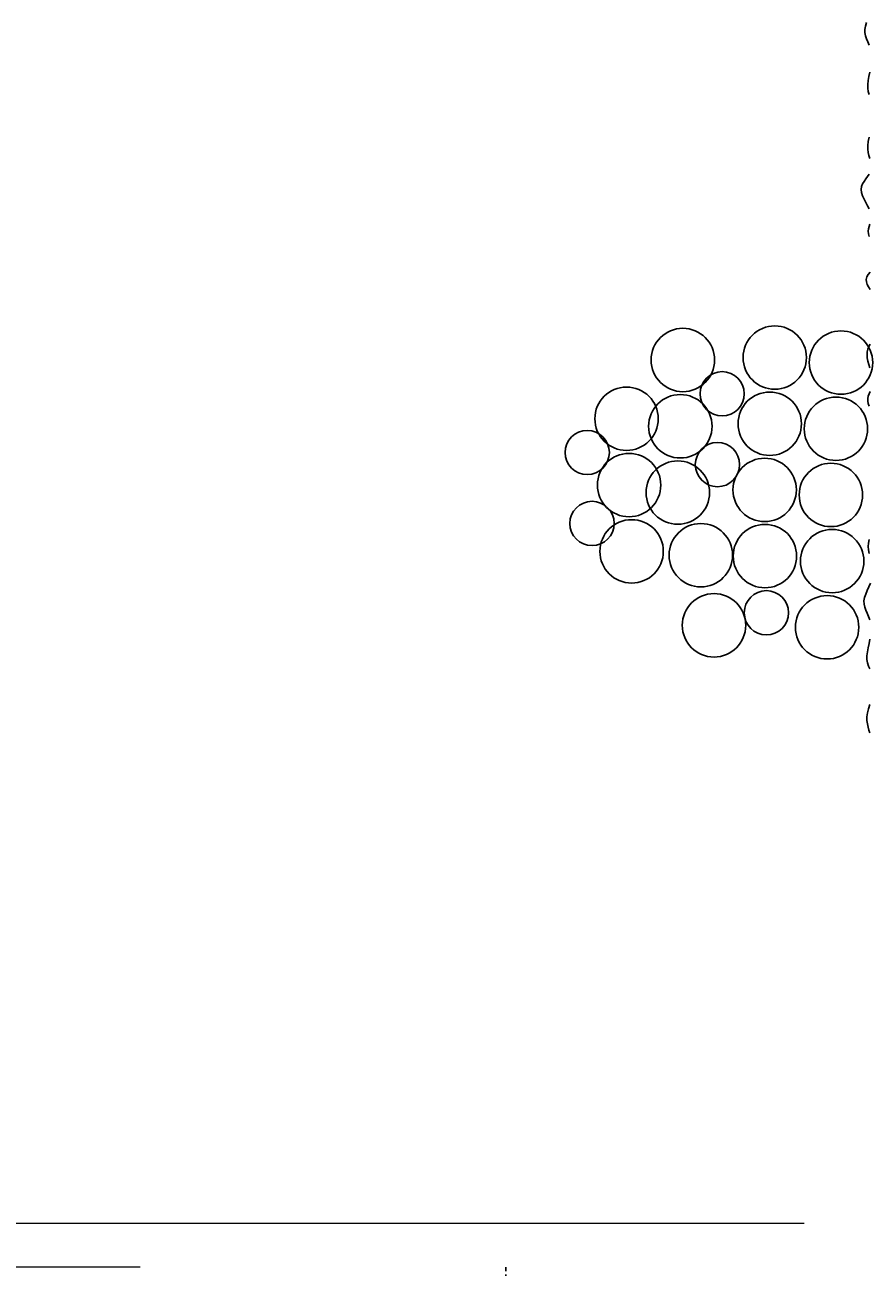
# Model space of a CAD drawing. Extents: x -66 to 219, y -222 to 126.
# Drawn here: x 45 to 70, y -98 to -60 of the extents above; entities that cross this region are included whole.
import ezdxf

# ---------------------------------------------------------------- set-up
doc = ezdxf.new("R2010")
doc.units = 0
doc.header["$LTSCALE"] = 0.5
doc.header["$MEASUREMENT"] = 0
doc.linetypes.add('HIDDEN', pattern=[0.375, 0.25, -0.125])
doc.layers.add('PR-BR-COMP', color=1, linetype='Continuous')
doc.layers.add('PR-BR-DIMS', color=4, linetype='Continuous')
doc.styles.add('DOT-BR4', font='romans.shx', dxfattribs={"height": 0.125})
doc.dimstyles.new('DOT-BR-FT$0', dxfattribs={"dimtxt": 0.125, "dimasz": 0.1, "dimexe": 0.09, "dimexo": 0.0625, "dimgap": 0.05, "dimtad": 1, "dimtoh": 1, "dimdec": 3, "dimzin": 3, "dimdsep": 46, "dimlunit": 4, "dimtxsty": 'DOT-BR4', "dimcen": 0.09, "dimclrd": 256, "dimclre": 256, "dimclrt": 2, "dimaunit": 1, "dimadec": 4, "dimazin": 0, "dimtfac": 0.7, "dimtdec": 3, "dimtmove": 2, "dimatfit": 3, "dimfxl": 1, "dimtolj": 1, "dimtzin": 0, "dimlwd": 15, "dimlwe": 15, "dimarcsym": 0})

# ---------------------------------------------------------------- blocks, each defined once
blk = doc.blocks.new('*D118')
at = {"layer": 'Defpoints', "color": 0, "transparency": 16777216}
for p in [(70.321, -96.219), (38.176, -97.534), (50.338, -97.534)]:
    blk.add_point(p, dxfattribs=at)
at = {"layer": 'PR-BR-DIMS', "lineweight": 15, "transparency": 16777216}
for p, q in [((38.176, -93.019), (38.176, -89.819)), ((68.321, -96.219), (35.296, -96.219)), ((38.176, -96.219), (38.176, -97.534)), ((48.338, -97.534), (35.296, -97.534)), ((38.176, -100.734), (38.176, -103.934))]:
    blk.add_line(p, q, dxfattribs=at)
at = {"layer": 'PR-BR-DIMS', "transparency": 16777216}
for points in [[(37.643, -93.019), (38.709, -93.019), (38.176, -96.219)], [(37.643, -100.734), (38.709, -100.734), (38.176, -97.534)]]:
    blk.add_solid(points, dxfattribs=at)

msp = doc.modelspace()

# ---------------------------------------------------------------- linework, layer by layer
at = {"layer": 'PR-BR-COMP', "linetype": 'HIDDEN'}
msp.add_line((59.3394, -97.5336), (59.3394, -129.4297), dxfattribs=at)
at = {"layer": 'PR-BR-COMP'}
for points in [[(70.2793, -60.7423), (70.2382, -60.647), (70.1992, -60.5537), (70.1673, -60.4609), (70.1477, -60.3671), (70.1455, -60.2708), (70.1639, -60.1706), (70.199, -60.0666)], [(70.2795, -62.2329), (70.2494, -62.139), (70.2328, -62.0373), (70.233, -61.9263), (70.2471, -61.8073), (70.2704, -61.6827), (70.2983, -61.5548)], [(70.2955, -64.161), (70.2692, -64.0704), (70.2468, -63.9739), (70.233, -63.8708), (70.2328, -63.7603), (70.2494, -63.6421), (70.2795, -63.518)], [(70.2757, -65.6764), (70.226, -65.5799), (70.1728, -65.4805), (70.1215, -65.3801), (70.078, -65.2805), (70.0477, -65.1834), (70.0364, -65.0907), (70.0477, -65.0036), (70.078, -64.9216), (70.1215, -64.8438), (70.1728, -64.769), (70.226, -64.6962), (70.2757, -64.6245)], [(70.2802, -66.5066), (70.2546, -66.421), (70.2476, -66.343), (70.256, -66.2711), (70.2746, -66.2033), (70.2983, -66.1375)], [(70.3092, -68.1004), (70.259, -68.0228), (70.2185, -67.9457), (70.1933, -67.8696), (70.1891, -67.795), (70.2095, -67.7223), (70.2498, -67.6505), (70.3035, -67.5788)], [(70.2983, -70.4558), (70.2662, -70.3538), (70.2382, -70.2534), (70.2185, -70.156), (70.211, -70.0632), (70.2185, -69.9762), (70.2389, -69.8945), (70.2685, -69.8175), (70.3037, -69.7443)], [(70.2802, -71.6093), (70.2494, -71.5335), (70.2328, -71.459), (70.2331, -71.3863), (70.2474, -71.3145), (70.2715, -71.2428), (70.301, -71.17)], [(70.2757, -76.0446), (70.2563, -75.9426), (70.2477, -75.839), (70.2546, -75.7337), (70.2803, -75.6264)], [(70.2917, -78.0435), (70.2537, -77.9446), (70.2126, -77.8493), (70.1736, -77.756), (70.1417, -77.6632), (70.1221, -77.5694), (70.1199, -77.4731), (70.1383, -77.3729), (70.1734, -77.2689), (70.2192, -77.1614), (70.2699, -77.0505), (70.3196, -76.9366)], [(70.2927, -79.5241), (70.2539, -79.4352), (70.2237, -79.3413), (70.2071, -79.2396), (70.2074, -79.1286), (70.2215, -79.0096), (70.2447, -78.885), (70.2726, -78.7571), (70.3005, -78.6282)], [(70.2952, -81.4488), (70.2699, -81.3633), (70.2436, -81.2727), (70.2211, -81.1762), (70.2074, -81.0731), (70.2071, -80.9626), (70.2237, -80.8444), (70.2539, -80.7203), (70.2927, -80.5926)]]:
    msp.add_lwpolyline(points, dxfattribs=at)
for centre, radius in [((64.6675, -70.2217), 0.9545), ((67.4346, -70.1493), 0.9545), ((69.4267, -70.301), 0.9545), ((65.8514, -71.2385), 0.666), ((62.973, -71.9914), 0.9545), ((64.5915, -72.2181), 0.9545), ((67.2828, -72.1415), 0.9545), ((69.275, -72.2932), 0.9545), ((61.7891, -73.0083), 0.666), ((65.7072, -73.3725), 0.666), ((63.049, -73.9879), 0.9545), ((64.5154, -74.2146), 0.9545), ((67.1311, -74.1336), 0.9545), ((69.1233, -74.2853), 0.9545), ((61.9333, -75.1423), 0.666), ((63.1251, -75.9844), 0.9545), ((65.2092, -76.0997), 0.9545), ((67.1376, -76.1258), 0.9545), ((69.1614, -76.2775), 0.9545), ((65.6054, -78.2099), 0.9545), ((67.1812, -77.832), 0.666), ((69.0097, -78.2696), 0.9545)]:
    msp.add_circle(centre, radius, dxfattribs=at)

# ---------------------------------------------------------------- dimensions: what is measured, and where the dimension line sits
at = {"layer": 'PR-BR-DIMS'}
dim = msp.add_linear_dim(base=(38.1759, -97.5336), p1=(70.3207, -96.2192), p2=(50.3377, -97.5336), angle=90, text=' ', dimstyle='DOT-BR-FT$0', dxfattribs=at)
dim.commit()
dim.dimension.update_dxf_attribs({"geometry": '*D118', "text_midpoint": (23.6143, -73.7607), "dimtype": 160})

doc.saveas('drawing.dxf')
